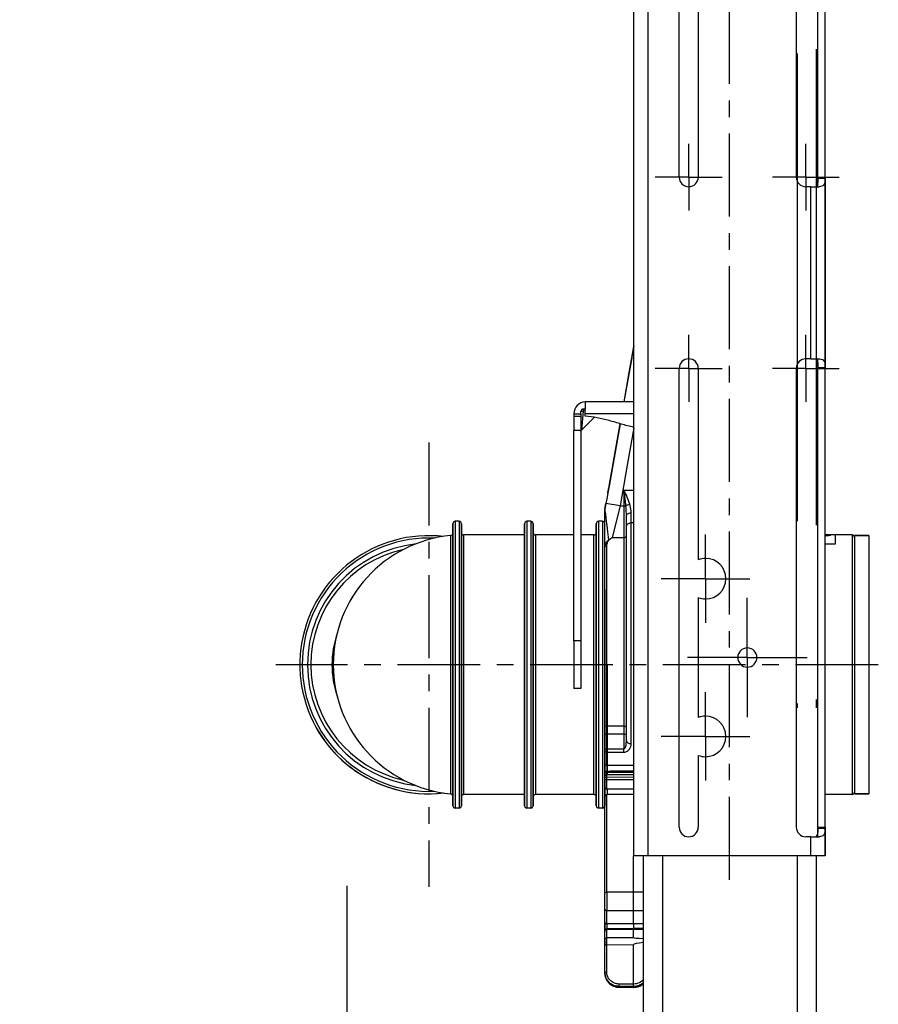
# Model space of a CAD drawing. Units: millimetres. Extents: x -51 to 1755, y -596 to 946.
# Drawn here: x 882 to 1061, y -237 to -31 of the extents above; entities that cross this region are included whole.
import ezdxf

# ---------------------------------------------------------------- set-up
doc = ezdxf.new("R2010")
doc.units = ezdxf.units.MM
doc.header["$LTSCALE"] = 46.255
doc.header["$PDMODE"] = 3
doc.header["$PDSIZE"] = 2.5
doc.linetypes.add('CENTER', pattern=[0.6, 0.375, -0.075, 0.075, -0.075])
doc.layers.get('0').update_dxf_attribs({"linetype": 'CONTINUOUS'})
doc.layers.get('Defpoints').update_dxf_attribs({"linetype": 'CONTINUOUS'})
for name, color, linetype in [('PR000_002_02_links_2_BL41', 7, 'CONTINUOUS'), ('PR970_076_00_links_2_BL38', 7, 'CONTINUOUS'), ('PR970_099_01_links_2_BL40', 7, 'CONTINUOUS'), ('PR980_014_00_links_2_BL35', 7, 'CONTINUOUS'), ('PR980_098_00_links_2_BL39', 7, 'CONTINUOUS'), ('PR980_218_00_links_2_BL37', 7, 'CONTINUOUS')]:
    doc.layers.add(name, color=color, linetype=linetype)
doc.styles.add('TECE Standard', font='ARIAL.TTF')
doc.dimstyles.new('TECE Standard', dxfattribs={"dimscale": 100, "dimtxt": 0.18, "dimasz": 0.2, "dimexe": 0.18, "dimexo": 0.0625, "dimgap": 0.09, "dimtad": 0, "dimdec": 0, "dimdsep": 46, "dimtxsty": 'TECE Standard', "dimcen": 0.09, "dimclre": 256, "dimclrt": 256, "dimadec": 0, "dimazin": 0, "dimtfac": 1, "dimtdec": 0, "dimtofl": 0, "dimtmove": 0, "dimatfit": 3, "dimfxl": 1, "dimtolj": 1, "dimtzin": 0, "dimlwd": -1, "dimarcsym": 0})

# ---------------------------------------------------------------- blocks, each defined once
blk = doc.blocks.new('*D118')
at = {"lineweight": -2}
for p, q in [((950.12, -212.6), (950.12, -384.35)), ((1050.12, -350.79), (1050.12, -384.35))]:
    blk.add_line(p, q, dxfattribs=at)
at = {"color": 0}
for p, q in [((950.12, -366.35), (930.12, -366.35)), ((1030.12, -366.35), (970.12, -366.35))]:
    blk.add_line(p, q, dxfattribs=at)
for points in [[(970.12, -363.02), (970.12, -369.68), (950.12, -366.35)], [(1030.12, -363.02), (1030.12, -369.68), (1050.12, -366.35)]]:
    blk.add_solid(points, dxfattribs=at)
at = {"layer": 'Defpoints', "color": 0}
for p in [(950.12, -206.35), (1050.12, -344.54), (950.12, -366.35)]:
    blk.add_point(p, dxfattribs=at)
at = {"insert": (902.11, -366.35), "char_height": 18, "attachment_point": 5, "style": 'TECE Standard'}
blk.add_mtext('\\A1;100', dxfattribs=at)
blk = doc.blocks.new('PR980_014_00_LINKS_2_BL35', base_point=(807.77, -166.35))
at = {"layer": 'PR980_014_00_links_2_BL35', "color": 7, "linetype": 'Continuous'}
for p, q in [((809.27, -139.35), (806.27, -139.35)), ((806.27, -139.35), (809.27, -139.35)), ((806.27, -139.35), (806.27, -139.5)), ((806.27, -139.5), (806.27, -139.7)), ((806.27, -139.7), (806.27, -139.94)), ((806.27, -139.94), (806.27, -140.67)), ((809.27, -139.35), (809.27, -148.6)), ((806.27, -140.67), (806.27, -140.7)), ((806.27, -140.7), (806.27, -140.79)), ((806.27, -140.79), (806.27, -148.6)), ((806.27, -148.6), (806.27, -166.35)), ((809.27, -148.6), (809.27, -184.1)), ((806.27, -166.35), (806.27, -184.1)), ((806.27, -184.1), (806.27, -191.91)), ((809.27, -184.1), (809.27, -193.35)), ((806.27, -191.91), (806.27, -192)), ((806.27, -192), (806.27, -192.03)), ((806.27, -192.03), (806.27, -192.76)), ((806.27, -192.76), (806.27, -193.2)), ((806.27, -193.2), (806.27, -193.35)), ((809.27, -193.35), (806.27, -193.35)), ((806.27, -193.35), (809.27, -193.35))]:
    blk.add_line(p, q, dxfattribs=at)
blk = doc.blocks.new('PR980_218_00_LINKS_2_BL37', base_point=(758.13, -166.8))
at = {"layer": 'PR980_218_00_links_2_BL37', "color": 7, "linetype": 'Continuous'}
for p, q in [((760.12, -99.73), (759.74, -101.85)), ((759.69, -102.13), (759.15, -105.24)), ((759.74, -101.85), (759.69, -102.13)), ((759.15, -105.24), (758.07, -111.35)), ((757.26, -115.93), (754.97, -128.96)), ((754.97, -128.96), (754.97, -128.96)), ((754.97, -128.96), (754.97, -128.96)), ((754.46, -131.62), (754.29, -132.6)), ((754.67, -130.45), (754.46, -131.62)), ((754.67, -130.45), (754.67, -130.41)), ((754.08, -133.76), (754.29, -132.6)), ((754.29, -132.6), (754.08, -133.76)), ((754.08, -133.76), (754.08, -133.76)), ((754.07, -133.94), (754.07, -133.96)), ((754.07, -133.94), (754.07, -133.94)), ((754.07, -134.2), (754.07, -133.94)), ((754.07, -135.74), (754.07, -134.2)), ((754.07, -136.15), (754.07, -135.74)), ((758.57, -137.5), (758.57, -135.19)), ((754.07, -136.87), (754.07, -136.15)), ((754.07, -137.15), (754.07, -136.87)), ((754.07, -137.46), (754.07, -137.15)), ((754.07, -137.8), (754.07, -137.46)), ((754.07, -138.16), (754.07, -137.8)), ((758.57, -139.35), (758.57, -137.5)), ((754.07, -138.95), (754.07, -138.16)), ((754.07, -139.37), (754.07, -138.95)), ((754.07, -141.49), (754.07, -139.37)), ((758.57, -179.47), (758.57, -139.35)), ((754.07, -141.82), (754.07, -141.49)), ((754.07, -150.64), (754.07, -141.82)), ((758.57, -180.88), (758.57, -179.47)), ((758.57, -182.23), (758.57, -180.88)), ((754.07, -189.02), (754.07, -188.88)), ((754.07, -189.77), (754.07, -189.02)), ((760.12, -189.37), (754.46, -189.42)), ((754.07, -189.82), (754.07, -189.77)), ((754.07, -189.92), (754.07, -189.82)), ((754.07, -190.35), (754.07, -189.92)), ((754.07, -190.35), (754.07, -189.92)), ((754.07, -190.35), (754.07, -191.95)), ((754.07, -191.95), (754.07, -190.35)), ((754.47, -192.35), (760.12, -192.35)), ((754.07, -214.2), (754.07, -195.85)), ((760.07, -213.88), (760.07, -206.35)), ((754.07, -214.64), (754.07, -214.2)), ((760.07, -217.76), (760.07, -213.88)), ((754.07, -215.2), (754.07, -214.64)), ((754.07, -216.93), (754.07, -215.2)), ((754.07, -217), (754.07, -216.93)), ((754.07, -217.47), (754.07, -217)), ((754.07, -219.75), (754.07, -217.47)), ((760.07, -220.57), (760.07, -217.76)), ((754.07, -220.25), (754.07, -219.75)), ((754.07, -220.25), (754.07, -221.33)), ((754.07, -221.69), (754.07, -220.25)), ((754.07, -221.33), (754.07, -221.69)), ((754.07, -221.92), (754.07, -221.69)), ((754.07, -221.99), (754.07, -221.92)), ((754.07, -221.99), (754.07, -222.1)), ((754.07, -222.05), (754.07, -221.99)), ((754.07, -222.05), (754.07, -221.99)), ((754.07, -222.69), (754.07, -222.05)), ((760.07, -221.54), (754.46, -221.59)), ((762.17, -221.55), (760.07, -221.54)), ((760.07, -221.66), (760.07, -221.54)), ((760.07, -223.42), (760.07, -221.66)), ((754.07, -223.8), (754.07, -222.69)), ((754.07, -223.8), (754.07, -224.75)), ((754.07, -225.06), (754.07, -223.8)), ((754.07, -225.06), (754.07, -224.75)), ((754.07, -224.75), (754.07, -225.19)), ((754.07, -226.05), (754.07, -225.06)), ((754.07, -227.06), (754.07, -226.05)), ((760.07, -233.17), (760.07, -224.92)), ((754.07, -230.76), (754.07, -227.06)), ((754.07, -230.93), (754.07, -230.76)), ((754.07, -230.93), (754.07, -230.76)), ((754.07, -230.93), (754.07, -230.93)), ((757.04, -233.84), (757.04, -233.84)), ((757.04, -233.84), (760.07, -233.87)), ((760.07, -233.85), (760.07, -233.66)), ((760.07, -233.85), (760.07, -233.87)), ((760.07, -233.87), (760.09, -233.87)), ((760.09, -233.87), (760.09, -233.87))]:
    blk.add_line(p, q, dxfattribs=at)
at = {"layer": 'PR980_218_00_links_2_BL37', "color": 9, "linetype": 'Continuous'}
for p, q in [((759.78, -101.7), (760.12, -99.77)), ((759.15, -105.24), (759.7, -102.14)), ((759.7, -102.14), (759.78, -101.7)), ((758.08, -111.35), (759.15, -105.24)), ((754.98, -128.96), (757.27, -115.93)), ((760.12, -116.81), (759.29, -121.49)), ((759.29, -121.49), (758.74, -124.6)), ((758.74, -124.6), (757.24, -133.12)), ((754.97, -128.96), (754.98, -128.96)), ((758.07, -129.8), (760.12, -129.8)), ((758.07, -129.8), (758.07, -133.12)), ((757.24, -133.12), (754.29, -132.6)), ((757.24, -133.12), (755.63, -139.76)), ((757.24, -133.12), (758.07, -133.12)), ((758.07, -133.12), (758.07, -139.76)), ((758.07, -133.12), (758.48, -133.12)), ((754.3, -135.77), (754.3, -135.75)), ((759.57, -136.64), (759.57, -134.59)), ((754.55, -137.95), (754.55, -137.89)), ((759.57, -182.86), (759.57, -136.64)), ((760.12, -136.64), (759.57, -136.64)), ((755.63, -139.76), (758.07, -139.76)), ((758.07, -139.76), (758.07, -179.19)), ((754.47, -179.19), (754.47, -141.51)), ((754.47, -180.88), (754.47, -179.19)), ((758.07, -179.19), (754.47, -179.19)), ((758.07, -179.19), (758.07, -180.88)), ((754.07, -180.88), (754.47, -180.88)), ((754.47, -183.94), (754.47, -180.88)), ((758.07, -180.88), (754.47, -180.88)), ((758.07, -180.88), (758.57, -180.88)), ((758.07, -180.88), (758.07, -183.94)), ((754.07, -183.94), (754.47, -183.94)), ((754.47, -184.63), (754.47, -183.94)), ((754.47, -183.94), (758.07, -183.94)), ((754.47, -187.39), (754.47, -184.63)), ((754.47, -184.63), (758.07, -184.63)), ((754.47, -187.39), (760.12, -187.36)), ((754.46, -188.85), (754.46, -188.59)), ((754.46, -188.85), (760.12, -188.8)), ((754.47, -189.92), (754.46, -189.42)), ((754.07, -189.92), (754.27, -189.92)), ((754.07, -190.35), (754.47, -190.35)), ((754.27, -189.92), (754.47, -189.92)), ((760.12, -189.87), (754.47, -189.92)), ((754.47, -190.35), (754.47, -189.92)), ((754.47, -190.35), (760.12, -190.35)), ((754.47, -192.35), (754.47, -190.35)), ((754.46, -213.88), (754.46, -193.52)), ((754.46, -213.88), (760.07, -213.88)), ((760.07, -213.88), (762.17, -213.88)), ((754.46, -217.77), (760.07, -217.76)), ((754.46, -220.55), (754.46, -217.77)), ((760.07, -217.76), (762.17, -217.77)), ((760.07, -220.57), (754.46, -220.55)), ((754.8, -221.58), (754.46, -221.58)), ((754.46, -221.7), (754.46, -221.59)), ((754.46, -221.7), (760.07, -221.66)), ((754.46, -223.45), (754.46, -221.7)), ((762.17, -220.56), (760.07, -220.57)), ((760.07, -221.66), (762.17, -221.68)), ((754.46, -223.45), (760.07, -223.42)), ((754.46, -224.95), (754.46, -223.45)), ((754.46, -224.95), (760.07, -224.92)), ((754.46, -230.65), (754.46, -224.95)), ((760.07, -233.17), (757.04, -233.15)), ((760.07, -233.66), (757.04, -233.64)), ((757.04, -233.82), (757.04, -233.64)), ((757.04, -233.82), (760.07, -233.85)), ((757.04, -233.82), (757.04, -233.84)), ((760.09, -233.17), (760.07, -233.17)), ((760.09, -233.66), (760.07, -233.66)), ((760.07, -233.85), (760.09, -233.85)), ((760.09, -233.85), (760.09, -233.66)), ((760.09, -233.85), (760.09, -233.87))]:
    blk.add_line(p, q, dxfattribs=at)
at = {"layer": 'PR980_218_00_links_2_BL37', "color": 7, "linetype": 'Continuous'}
for points in [[(754.97, -128.96), (754.9, -129.34), (754.74, -130.06), (754.67, -130.41)], [(754.07, -230.93), (754.17, -231.69), (754.5, -232.44), (755.04, -233.07), (755.73, -233.53), (756.52, -233.79), (757.04, -233.84)], [(760.09, -233.87), (760.59, -233.82), (761.39, -233.57), (762.09, -233.11), (762.17, -233.02)]]:
    blk.add_lwpolyline(points, dxfattribs=at)
for centre, radius, start, end in [((755.07, -133.94), 1, 170.0019, 180.0026), ((755.07, -133.94), 1, 171.9292, 173.3304), ((755.07, -133.94), 1, 173.3304, 176.6641), ((755.07, -133.94), 1, 176.6641, 179.9976), ((755.07, -133.94), 1, 169.9962, 171.9292), ((754.47, -189.82), 0.4, 120.3333, 134.181), ((754.47, -189.82), 0.4, 120.3333, 134.181), ((754.47, -189.82), 0.4, 90.5, 120.3333), ((754.47, -189.82), 0.4, 90.5, 120.3333), ((754.47, -189.82), 0.4, 150.1667, 180), ((754.47, -189.82), 0.4, 150.1667, 180), ((754.47, -189.82), 0.4, 134.181, 150.1667), ((754.47, -189.82), 0.4, 134.181, 150.1667), ((754.47, -191.95), 0.4, 180, 202.4985), ((754.47, -191.95), 0.4, 202.4985, 215.8736), ((754.47, -191.95), 0.4, 215.8736, 224.999), ((754.47, -191.95), 0.4, 224.999, 239.664), ((754.47, -191.95), 0.4, 239.664, 247.4995), ((754.47, -191.95), 0.4, 247.4995, 270), ((754.47, -221.99), 0.4, 157.6299, 180.0037), ((754.47, -221.99), 0.4, 90.5001, 157.6299)]:
    blk.add_arc(centre, radius, start, end, dxfattribs=at)
at = {"layer": 'PR980_218_00_links_2_BL37', "color": 9, "linetype": 'Continuous'}
for centre, radius, start, end in [((937.68, -115.13), 184.54, 185.9936, 186.4128), ((989.01, -109.34), 236.2, 186.4251, 186.7137), ((1077.98, -98.84), 325.78, 186.7178, 186.883), ((1486.15, -49.02), 736.98, 186.93055, 187.11289), ((762.43, -151.04), 13.17, 121.0942, 125.1979), ((765.85, -153.7), 17.28, 126.2557, 129.1877), ((1064.98, -188.89), 310.52, 179.7226, 179.9439), ((1632.6, -215.83), 878.14, 179.87331, 180.12669), ((972.33, -221.07), 217.86, 179.8645, 180.1355), ((756.83, -230.76), 2.76, 180.0113, 183.405), ((756.87, -230.93), 2.8, 180.0588, 195.5745), ((756.87, -230.92), 2.8, 195.6042, 201.3064), ((756.91, -230.91), 2.85, 201.3201, 211.3252), ((756.96, -230.88), 2.9, 211.3514, 220.6315), ((756.98, -230.86), 2.94, 220.6242, 226.5801), ((757.02, -230.81), 3, 226.6156, 237.1215), ((757.04, -230.79), 3.03, 237.1101, 241.4349), ((757.06, -230.74), 3.08, 241.4627, 252.4885), ((757.06, -230.74), 3.08, 252.4873, 256.0733), ((757.07, -230.69), 3.13, 256.0961, 269.3693), ((760.06, -230.72), 3.13, 270.6298, 283.7226), ((760.07, -230.77), 3.08, 283.743, 287.5961), ((760.07, -230.78), 3.08, 287.5951, 298.3722), ((760.09, -230.82), 3.03, 298.3984, 303.0259), ((760.11, -230.84), 3, 303.0148, 313.4161)]:
    blk.add_arc(centre, radius, start, end, dxfattribs=at)
at = {"layer": 'PR980_218_00_links_2_BL37', "color": 7, "linetype": 'Continuous'}
for major_axis, ratio, start_param, end_param in [((143.24, -1.34), 0.008472, -3.141513, -2.970069), ((143.24, 0.15), 0.016781, 2.970131, 3.141575)]:
    blk.add_ellipse((903.31, -224.76), major_axis=major_axis, ratio=ratio, start_param=start_param, end_param=end_param, dxfattribs=at)
for points, knots in [([(754.67, -130.41), (754.72, -130.18), (754.83, -129.7), (754.93, -129.22), (754.98, -128.96)], [0, 0, 0, 0, 0.471625, 1, 1, 1, 1]), ([(760.07, -220.57), (760.07, -220.63), (760.07, -220.96), (760.07, -221.28), (760.07, -221.54)], [0, 0, 0, 0, 0.206691, 1, 1, 1, 1]), ([(760.07, -233.66), (760.07, -233.64), (760.06, -233.47), (760.07, -233.31), (760.07, -233.17)], [0, 0, 0, 0, 0.144339, 1, 1, 1, 1])]:
    blk.add_open_spline(points, degree=3, knots=knots, dxfattribs=at)
at = {"layer": 'PR980_218_00_links_2_BL37', "color": 9, "linetype": 'Continuous'}
for points, knots in [([(759.29, -132.75), (759.13, -132.25), (758.74, -131.26), (758.29, -130.29), (758.07, -129.8)], [0, 0, 0, 0, 0.491952, 1, 1, 1, 1]), ([(758.48, -133.12), (758.45, -132.84), (758.33, -131.74), (758.18, -130.63), (758.07, -129.8)], [0, 0, 0, 0, 0.249078, 1, 1, 1, 1]), ([(754.08, -133.77), (754.08, -133.77), (754.08, -133.77), (754.08, -133.76), (754.08, -133.76)], [0, 0, 0, 0, 0.877791, 1, 1, 1, 1]), ([(754.15, -134.4), (754.14, -134.27), (754.11, -134.06), (754.1, -133.85), (754.08, -133.77)], [0, 0, 0, 0, 0.626675, 1, 1, 1, 1]), ([(758.48, -133.12), (758.58, -133.03), (758.85, -132.89), (759.13, -132.79), (759.29, -132.75)], [0, 0, 0, 0, 0.453861, 1, 1, 1, 1]), ([(758.57, -135.19), (758.57, -135.02), (758.56, -134.33), (758.53, -133.64), (758.48, -133.12)], [0, 0, 0, 0, 0.242577, 1, 1, 1, 1]), ([(759.57, -134.59), (759.57, -134.44), (759.54, -133.82), (759.43, -133.2), (759.29, -132.75)], [0, 0, 0, 0, 0.235393, 1, 1, 1, 1]), ([(758.57, -135.19), (758.57, -135.11), (758.63, -134.93), (758.87, -134.74), (759.19, -134.62), (759.44, -134.59), (759.57, -134.59)], [0, 0, 0, 0, 0.190476, 0.42014, 0.695873, 1, 1, 1, 1]), ([(758.57, -137.5), (758.57, -137.39), (758.62, -137.16), (758.93, -136.77), (759.32, -136.64), (759.57, -136.64)], [0, 0, 0, 0, 0.233655, 0.478471, 1, 1, 1, 1]), ([(758.07, -139.76), (758.19, -139.76), (758.38, -139.7), (758.54, -139.51), (758.57, -139.4), (758.57, -139.35)], [0, 0, 0, 0, 0.526569, 0.769999, 1, 1, 1, 1]), ([(754.07, -141.82), (754.07, -141.78), (754.09, -141.69), (754.22, -141.55), (754.37, -141.51), (754.47, -141.51)], [0, 0, 0, 0, 0.220462, 0.460642, 1, 1, 1, 1]), ([(754.1, -141.48), (754.14, -141.25), (754.28, -140.91), (754.55, -140.51), (754.73, -140.34), (754.84, -140.28)], [0, 0, 0, 0, 0.491994, 0.740243, 1, 1, 1, 1]), ([(754.47, -141.51), (754.47, -141.29), (754.54, -140.97), (754.69, -140.62), (754.81, -140.43), (754.89, -140.34), (754.93, -140.3)], [0, 0, 0, 0, 0.489671, 0.7378, 0.865026, 1, 1, 1, 1]), ([(754.07, -178.96), (754.07, -179.03), (754.16, -179.13), (754.32, -179.18), (754.42, -179.19), (754.47, -179.19)], [0, 0, 0, 0, 0.403228, 0.68594, 1, 1, 1, 1]), ([(758.07, -179.19), (758.13, -179.19), (758.25, -179.2), (758.41, -179.26), (758.53, -179.35), (758.57, -179.43), (758.57, -179.47)], [0, 0, 0, 0, 0.309583, 0.588266, 0.816208, 1, 1, 1, 1]), ([(758.07, -183.94), (758.14, -183.94), (758.28, -183.82), (758.41, -183.54), (758.5, -183.16), (758.56, -182.7), (758.57, -182.38), (758.57, -182.23)], [0, 0, 0, 0, 0.124508, 0.249798, 0.499349, 0.749344, 1, 1, 1, 1]), ([(758.07, -184.63), (758.31, -184.63), (758.78, -184.5), (759.27, -184.02), (759.52, -183.45), (759.57, -183.06), (759.57, -182.86)], [0, 0, 0, 0, 0.28501, 0.536711, 0.769984, 1, 1, 1, 1]), ([(758.57, -182.23), (758.57, -182.31), (758.63, -182.5), (758.87, -182.7), (759.19, -182.83), (759.44, -182.86), (759.57, -182.86)], [0, 0, 0, 0, 0.196327, 0.427594, 0.700747, 1, 1, 1, 1]), ([(754.07, -184.35), (754.07, -184.39), (754.09, -184.47), (754.18, -184.56), (754.32, -184.61), (754.42, -184.63), (754.47, -184.63)], [0, 0, 0, 0, 0.206191, 0.440361, 0.709173, 1, 1, 1, 1]), ([(758.07, -184.63), (758.07, -184.58), (758.07, -184.35), (758.07, -184.12), (758.07, -183.94)], [0, 0, 0, 0, 0.216859, 1, 1, 1, 1]), ([(754.07, -187.08), (754.07, -187.16), (754.18, -187.34), (754.37, -187.39), (754.47, -187.39)], [0, 0, 0, 0, 0.45579, 1, 1, 1, 1]), ([(754.07, -188.76), (754.07, -188.7), (754.18, -188.63), (754.31, -188.6), (754.41, -188.59), (754.46, -188.59)], [0, 0, 0, 0, 0.367339, 0.663312, 1, 1, 1, 1]), ([(754.07, -189.02), (754.07, -189), (754.08, -188.96), (754.16, -188.9), (754.22, -188.88), (754.26, -188.87)], [0, 0, 0, 0, 0.175057, 0.522431, 1, 1, 1, 1]), ([(754.26, -188.87), (754.28, -188.87), (754.35, -188.85), (754.41, -188.85), (754.46, -188.85)], [0, 0, 0, 0, 0.238562, 1, 1, 1, 1]), ([(754.46, -189.42), (754.46, -189.42), (754.46, -189.42), (754.46, -189.41), (754.46, -189.4), (754.46, -189.37), (754.46, -189.33), (754.46, -189.26), (754.46, -189.18), (754.46, -189.04), (754.46, -188.93), (754.46, -188.85)], [0, 0, 0, 0, 0.004361, 0.017403, 0.039041, 0.069186, 0.15441, 0.27121, 0.417341, 0.589956, 1, 1, 1, 1]), ([(754.07, -214.2), (754.07, -214.12), (754.17, -213.94), (754.36, -213.88), (754.46, -213.88)], [0, 0, 0, 0, 0.460679, 1, 1, 1, 1]), ([(754.07, -217.47), (754.07, -217.51), (754.09, -217.59), (754.22, -217.73), (754.36, -217.77), (754.46, -217.77)], [0, 0, 0, 0, 0.218548, 0.457958, 1, 1, 1, 1]), ([(754.07, -220.25), (754.07, -220.29), (754.09, -220.37), (754.22, -220.51), (754.36, -220.55), (754.46, -220.55)], [0, 0, 0, 0, 0.218548, 0.457958, 1, 1, 1, 1]), ([(754.07, -221.69), (754.07, -221.67), (754.11, -221.64), (754.24, -221.59), (754.37, -221.58), (754.46, -221.58)], [0, 0, 0, 0, 0.120795, 0.338221, 1, 1, 1, 1]), ([(754.07, -222.05), (754.07, -221.99), (754.1, -221.89), (754.16, -221.82), (754.18, -221.81)], [0, 0, 0, 0, 0.739097, 1, 1, 1, 1]), ([(754.07, -223.8), (754.07, -223.71), (754.16, -223.52), (754.36, -223.45), (754.46, -223.45)], [0, 0, 0, 0, 0.476412, 1, 1, 1, 1]), ([(754.07, -225.06), (754.07, -225.04), (754.11, -225.01), (754.24, -224.96), (754.37, -224.95), (754.46, -224.95)], [0, 0, 0, 0, 0.120795, 0.338221, 1, 1, 1, 1]), ([(754.07, -230.76), (754.07, -230.74), (754.15, -230.69), (754.22, -230.68), (754.26, -230.67)], [0, 0, 0, 0, 0.336132, 1, 1, 1, 1]), ([(754.26, -230.67), (754.28, -230.67), (754.35, -230.66), (754.41, -230.66), (754.46, -230.65)], [0, 0, 0, 0, 0.236714, 1, 1, 1, 1]), ([(757.04, -233.15), (756.7, -233.15), (756.03, -233.02), (755.18, -232.46), (754.6, -231.64), (754.46, -230.98), (754.46, -230.65)], [0, 0, 0, 0, 0.254611, 0.506395, 0.754438, 1, 1, 1, 1]), ([(757.04, -233.64), (756.67, -233.64), (755.92, -233.5), (754.95, -232.91), (754.28, -232.01), (754.09, -231.29), (754.07, -230.93)], [0, 0, 0, 0, 0.254435, 0.506215, 0.754391, 1, 1, 1, 1]), ([(762.18, -232.13), (761.95, -232.45), (761.3, -232.98), (760.5, -233.16), (760.09, -233.17)], [0, 0, 0, 0, 0.496274, 1, 1, 1, 1]), ([(757.04, -233.64), (757.04, -233.62), (757.04, -233.45), (757.04, -233.29), (757.04, -233.15)], [0, 0, 0, 0, 0.144339, 1, 1, 1, 1]), ([(762.17, -232.84), (761.9, -233.1), (761.24, -233.51), (760.47, -233.66), (760.09, -233.66)], [0, 0, 0, 0, 0.497289, 1, 1, 1, 1]), ([(760.09, -233.66), (760.09, -233.64), (760.09, -233.47), (760.09, -233.31), (760.09, -233.17)], [0, 0, 0, 0, 0.144339, 1, 1, 1, 1])]:
    blk.add_open_spline(points, degree=3, knots=knots, dxfattribs=at)
for points in [[(754.07, -141.82), (754.07, -141.7), (754.08, -141.59), (754.1, -141.48)], [(754.84, -140.28), (754.87, -140.28), (754.9, -140.29), (754.93, -140.3)], [(754.46, -188.59), (756.35, -188.58), (758.23, -188.57), (760.12, -188.56)], [(754.18, -221.81), (754.22, -221.78), (754.26, -221.75), (754.31, -221.73)], [(754.31, -221.73), (754.36, -221.71), (754.41, -221.71), (754.46, -221.7)]]:
    blk.add_open_spline(points, degree=3, dxfattribs=at)
blk = doc.blocks.new('PR970_076_00_LINKS_2_BL38', base_point=(753.84, -141.35))
at = {"layer": 'PR970_076_00_links_2_BL38', "color": 9, "linetype": 'Continuous'}
for p, q in [((749.5, -113.28), (749.21, -117.23)), ((749.87, -113.25), (749.5, -113.28)), ((750, -113.24), (749.87, -113.25)), ((747.57, -113.85), (749.07, -113.85)), ((760.12, -113.85), (749.97, -113.85))]:
    blk.add_line(p, q, dxfattribs=at)
at = {"layer": 'PR970_076_00_links_2_BL38', "color": 7, "linetype": 'Continuous'}
for p, q in [((749.97, -112.85), (749.57, -112.85)), ((749.97, -113.85), (749.97, -112.85)), ((753.39, -111.35), (750.07, -111.35)), ((760.12, -111.35), (753.39, -111.35)), ((747.57, -113.85), (747.57, -114.35)), ((747.57, -114.35), (747.57, -117.35)), ((747.57, -114.35), (749.07, -114.35)), ((749.07, -113.85), (749.07, -113.35)), ((749.07, -113.85), (749.07, -114.35)), ((749.07, -114.35), (749.07, -117.35)), ((751.87, -114.57), (749.22, -117.22)), ((749.97, -114.35), (749.97, -113.85)), ((747.57, -161.35), (747.57, -117.35)), ((749.07, -117.35), (747.57, -117.35)), ((749.07, -117.35), (749.07, -161.35)), ((749.11, -117.38), (749.21, -117.23)), ((747.57, -161.35), (747.57, -171.35)), ((749.07, -161.35), (747.57, -161.35)), ((749.07, -161.35), (749.07, -171.35)), ((749.07, -171.35), (747.57, -171.35))]:
    blk.add_line(p, q, dxfattribs=at)
blk.add_lwpolyline([(749.07, -117.58), (749.11, -117.38), (749.11, -117.38)], dxfattribs=at)
for centre, radius, start, end in [((750.07, -113.85), 2.5, 92.3127, 180), ((749.57, -113.35), 0.5, 90, 180), ((750.07, -113.85), 2.5, 90, 92.3127)]:
    blk.add_arc(centre, radius, start, end, dxfattribs=at)
at = {"layer": 'PR970_076_00_links_2_BL38', "color": 9, "linetype": 'Continuous'}
for points, knots in [([(749.07, -113.35), (749.07, -113.34), (749.12, -113.32), (749.2, -113.3), (749.34, -113.29), (749.44, -113.28), (749.5, -113.28)], [0, 0, 0, 0, 0.08973, 0.301164, 0.617276, 1, 1, 1, 1]), ([(749.57, -112.85), (749.56, -112.85), (749.55, -112.86), (749.53, -112.9), (749.52, -112.99), (749.5, -113.12), (749.5, -113.22), (749.5, -113.28)], [0, 0, 0, 0, 0.030495, 0.091346, 0.30263, 0.618047, 1, 1, 1, 1]), ([(749.97, -112.85), (749.95, -112.85), (749.92, -112.89), (749.9, -112.97), (749.88, -113.1), (749.87, -113.2), (749.87, -113.25)], [0, 0, 0, 0, 0.103005, 0.313027, 0.623266, 1, 1, 1, 1])]:
    blk.add_open_spline(points, degree=3, knots=knots, dxfattribs=at)
at = {"layer": 'PR970_076_00_links_2_BL38', "color": 7, "linetype": 'Continuous'}
for points, knots in [([(749.97, -111.35), (749.96, -111.36), (749.97, -111.39), (749.97, -111.42), (749.97, -111.44)], [0, 0, 0, 0, 0.315482, 1, 1, 1, 1]), ([(749.97, -111.44), (749.97, -111.62), (749.96, -112.08), (749.97, -112.55), (749.97, -112.85)], [0, 0, 0, 0, 0.371175, 1, 1, 1, 1]), ([(760.11, -116.68), (759.23, -116.48), (757.52, -116.02), (755, -115.27), (752.5, -114.64), (750.81, -114.4), (749.97, -114.35)], [0, 0, 0, 0, 0.260087, 0.510853, 0.755707, 1, 1, 1, 1])]:
    blk.add_open_spline(points, degree=3, knots=knots, dxfattribs=at)
blk = doc.blocks.new('PR980_098_00_LINKS_2_BL39', base_point=(748.27, -166.34))
at = {"layer": 'PR980_098_00_links_2_BL39', "color": 7, "linetype": 'CENTER'}
for p, q in [((717.27, -119.86), (717.27, -212.83)), ((811.27, -166.35), (685.27, -166.35))]:
    blk.add_line(p, q, dxfattribs=at)
at = {"layer": 'PR980_098_00_links_2_BL39', "color": 7, "linetype": 'Continuous'}
for p, q in [((722.27, -136.85), (722.27, -137.44)), ((722.27, -137.15), (722.27, -136.85)), ((722.27, -138.66), (722.27, -137.15)), ((722.27, -137.44), (722.27, -138.83)), ((723.57, -136.35), (722.77, -136.35)), ((724.07, -136.85), (724.07, -137.32)), ((724.07, -137.11), (724.07, -136.85)), ((724.07, -138.59), (724.07, -137.11)), ((724.07, -137.32), (724.07, -138.67)), ((737.27, -136.85), (737.27, -137.3)), ((737.27, -136.95), (737.27, -136.85)), ((737.27, -137.3), (737.27, -136.95)), ((737.27, -137.3), (737.27, -139.2)), ((737.27, -166.35), (737.27, -137.3)), ((738.57, -136.35), (737.77, -136.35)), ((739.07, -136.85), (739.07, -137.3)), ((739.07, -136.95), (739.07, -136.85)), ((739.07, -137.3), (739.07, -136.95)), ((739.07, -137.3), (739.07, -138.63)), ((739.07, -166.35), (739.07, -137.3)), ((752.27, -136.95), (752.27, -136.85)), ((752.27, -136.85), (752.27, -137.3)), ((752.27, -137.3), (752.27, -136.95)), ((752.27, -166.35), (752.27, -137.3)), ((752.27, -137.3), (752.27, -138.63)), ((753.57, -136.35), (752.77, -136.35)), ((721.81, -139.32), (721.81, -139.32)), ((722.27, -138.83), (722.27, -138.66)), ((722.27, -138.83), (722.27, -138.87)), ((722.27, -145.89), (722.27, -138.83)), ((722.27, -138.87), (722.27, -145.89)), ((724.07, -138.7), (724.07, -138.59)), ((724.07, -138.67), (724.07, -138.7)), ((724.07, -138.7), (724.07, -146.66)), ((724.07, -146.66), (724.07, -138.7)), ((737.27, -139.2), (724.57, -139.2)), ((737.27, -139.2), (737.27, -166.35)), ((739.07, -138.63), (739.07, -138.7)), ((739.07, -138.7), (739.07, -166.35)), ((747.57, -139.2), (739.57, -139.2)), ((751.77, -139.2), (749.07, -139.2)), ((752.27, -138.63), (752.27, -138.7)), ((752.27, -138.7), (752.27, -166.35)), ((800.58, -139.2), (800.12, -139.2)), ((800.12, -139.42), (800.3, -139.42)), ((800.44, -139.25), (800.44, -139.3)), ((801.27, -139.2), (800.58, -139.2)), ((805.77, -139.2), (801.27, -139.2)), ((801.27, -139.3), (801.27, -139.25)), ((802.27, -139.2), (802.27, -141.11)), ((802.27, -141.11), (800.12, -141.11)), ((722.27, -145.89), (722.27, -146.35)), ((722.27, -186.8), (722.27, -145.89)), ((722.27, -146.35), (722.27, -186.8)), ((724.07, -146.66), (724.07, -147.19)), ((724.07, -149.75), (724.07, -146.66)), ((724.07, -147.19), (724.07, -149.75)), ((724.07, -149.75), (724.07, -182.95)), ((724.07, -182.95), (724.07, -149.75)), ((754.07, -166.35), (754.07, -150.64)), ((754.07, -150.64), (754.07, -166.35)), ((737.27, -193.5), (737.27, -166.35)), ((737.27, -166.35), (737.27, -193.5)), ((739.07, -166.35), (739.07, -194)), ((739.07, -194), (739.07, -166.35)), ((752.27, -166.35), (752.27, -194)), ((752.27, -194), (752.27, -166.35)), ((754.07, -166.35), (754.07, -178.96)), ((754.07, -178.96), (754.07, -166.35)), ((754.07, -178.96), (754.07, -180.88)), ((754.07, -180.88), (754.07, -178.96)), ((754.07, -180.88), (754.07, -181.11)), ((754.07, -181.1), (754.07, -180.88)), ((754.07, -183.94), (754.07, -181.1)), ((754.07, -181.11), (754.07, -183.94)), ((724.07, -182.95), (724.07, -186.03)), ((724.07, -186.03), (724.07, -182.95)), ((754.07, -183.94), (754.07, -184.35)), ((754.07, -184.35), (754.07, -183.94)), ((754.07, -184.35), (754.07, -185.17)), ((754.07, -185.17), (754.07, -184.35)), ((754.07, -185.17), (754.07, -185.32)), ((754.07, -185.31), (754.07, -185.17)), ((754.07, -186.58), (754.07, -185.31)), ((754.07, -185.32), (754.07, -186.58)), ((722.27, -186.8), (722.27, -193.83)), ((722.27, -193.86), (722.27, -186.8)), ((724.07, -186.03), (724.07, -194)), ((724.07, -194), (724.07, -186.03)), ((754.07, -186.58), (754.07, -187.06)), ((754.07, -187.06), (754.07, -186.58)), ((754.07, -187.06), (754.07, -188.2)), ((754.07, -188.2), (754.07, -187.06)), ((754.07, -188.2), (754.07, -188.76)), ((754.07, -188.76), (754.07, -188.2)), ((754.07, -188.76), (754.07, -188.88)), ((754.07, -188.88), (754.07, -188.76)), ((754.07, -188.88), (754.07, -188.95)), ((754.07, -188.95), (754.07, -188.88)), ((754.07, -189.02), (754.07, -189.82)), ((754.07, -189.82), (754.07, -189.02)), ((721.81, -193.37), (721.81, -193.37)), ((737.27, -193.5), (724.57, -193.5)), ((737.27, -195.4), (737.27, -193.5)), ((737.27, -193.5), (737.27, -195.4)), ((751.77, -193.5), (739.57, -193.5)), ((754.07, -191.95), (754.07, -194)), ((754.07, -194), (754.07, -191.95)), ((760.12, -193.5), (754.57, -193.5)), ((805.77, -193.5), (800.12, -193.5)), ((722.27, -193.83), (722.27, -193.86)), ((722.27, -193.86), (722.27, -195.85)), ((722.27, -194.04), (722.27, -193.86)), ((722.27, -195.84), (722.27, -194.04)), ((724.07, -194), (724.07, -194.03)), ((724.07, -194.11), (724.07, -194)), ((724.07, -194.03), (724.07, -195.85)), ((724.07, -195.83), (724.07, -194.11)), ((737.27, -195.85), (737.27, -195.4)), ((737.27, -195.4), (737.27, -195.85)), ((739.07, -194), (739.07, -194.07)), ((739.07, -194.07), (739.07, -194)), ((739.07, -194.07), (739.07, -195.4)), ((739.07, -195.4), (739.07, -194.07)), ((739.07, -195.4), (739.07, -195.85)), ((739.07, -195.85), (739.07, -195.4)), ((752.27, -194), (752.27, -194.07)), ((752.27, -194.07), (752.27, -194)), ((752.27, -194.07), (752.27, -195.4)), ((752.27, -195.4), (752.27, -194.07)), ((752.27, -195.4), (752.27, -195.85)), ((752.27, -195.85), (752.27, -195.4)), ((754.07, -194), (754.07, -194.07)), ((754.07, -194.07), (754.07, -194)), ((754.07, -194.07), (754.07, -195.4)), ((754.07, -195.4), (754.07, -194.07)), ((754.07, -195.4), (754.07, -195.85)), ((754.07, -195.85), (754.07, -195.4)), ((723.57, -196.35), (722.77, -196.35)), ((738.57, -196.35), (737.77, -196.35)), ((753.57, -196.35), (752.77, -196.35))]:
    blk.add_line(p, q, dxfattribs=at)
at = {"layer": 'PR980_098_00_links_2_BL39', "color": 9, "linetype": 'Continuous'}
for p, q in [((722.77, -136.35), (722.77, -196.35)), ((723.57, -136.35), (723.57, -196.35)), ((737.77, -136.35), (737.77, -166.35)), ((738.57, -136.35), (738.57, -166.35)), ((752.77, -136.35), (752.77, -166.35)), ((753.57, -136.35), (753.57, -166.35)), ((721.81, -139.32), (721.81, -193.37)), ((724.57, -193.5), (724.57, -139.2)), ((739.57, -139.2), (739.57, -166.35)), ((751.77, -166.35), (751.77, -139.2)), ((805.77, -139.2), (805.77, -166.35)), ((737.77, -166.35), (737.77, -196.35)), ((738.57, -166.35), (738.57, -196.35)), ((739.57, -166.35), (739.57, -193.5)), ((751.77, -193.5), (751.77, -166.35)), ((752.77, -166.35), (752.77, -196.35)), ((753.57, -166.35), (753.57, -196.35)), ((754.57, -166.35), (754.57, -189.42)), ((805.77, -166.35), (805.77, -193.5)), ((754.57, -192.35), (754.57, -193.5))]:
    blk.add_line(p, q, dxfattribs=at)
at = {"layer": 'PR980_098_00_links_2_BL39', "color": 7, "linetype": 'Continuous'}
for centre, radius, start, end in [((722.77, -136.85), 0.5, 90, 180), ((723.57, -136.85), 0.5, 0, 90), ((737.77, -136.85), 0.5, 90, 180), ((738.57, -136.85), 0.5, 22.4986, 90), ((738.57, -136.85), 0.5, 360, 22.4986), ((752.77, -136.85), 0.5, 90, 180), ((753.57, -136.85), 0.5, 22.4986, 90), ((717.27, -166.35), 27, 83.4111, 170.4637), ((724.42, -166.35), 27.15, 95.5219, 180), ((721.77, -138.83), 0.5, 275.4997, 359.9995), ((724.57, -138.7), 0.5, 180.0058, 270), ((739.57, -138.7), 0.5, 180, 270), ((751.77, -138.7), 0.5, 270, 360), ((798.81, -174.13), 34.94, 87.5577, 87.8563), ((803.35, -174.04), 34.84, 95.0216, 95.322), ((799.31, -217.8), 78.6, 88.876, 89.2792), ((799.73, -144.21), 5.02, 81.9172, 83.51), ((801.49, -144.4), 5.21, 101.6318, 103.1893), ((806.08, -216.75), 77.55, 93.8628, 94.2726), ((800.08, -158.88), 19.68, 86.9466, 87.7527), ((803.5, -158.99), 19.8, 96.884, 97.6911), ((800.7, -142.45), 3.25, 79.9315, 82.4008), ((802.13, -142.67), 3.48, 104.4334, 106.801), ((805.77, -139.7), 0.5, 35.276, 90), ((805.77, -139.7), 0.5, 22.4988, 35.276), ((805.77, -139.7), 0.5, 360, 22.4988), ((717.27, -166.35), 27, 170.4637, 180), ((717.27, -166.35), 27, 180, 189.5362), ((724.42, -166.35), 27.15, 180, 264.4781), ((717.27, -166.35), 27, 189.5362, 276.589), ((717.27, -166.35), 27, 189.5322, 276.3822), ((721.77, -193.87), 0.5, 0.0005, 84.5003), ((724.57, -194), 0.5, 90, 179.992), ((739.57, -194), 0.5, 90, 180), ((751.77, -194), 0.5, 0, 90), ((754.57, -194), 0.5, 90, 180), ((805.77, -193), 0.5, 270, 324.724), ((805.77, -193), 0.5, 324.724, 337.5012), ((805.77, -193), 0.5, 337.5012, 0), ((722.77, -195.85), 0.5, 180, 270), ((723.57, -195.85), 0.5, 270, 360), ((737.77, -195.85), 0.5, 180, 270), ((738.57, -195.85), 0.5, 270, 337.5014), ((738.57, -195.85), 0.5, 337.5014, 0), ((752.77, -195.85), 0.5, 180, 270), ((753.57, -195.85), 0.5, 270, 337.5014), ((753.57, -195.85), 0.5, 337.5014, 0)]:
    blk.add_arc(centre, radius, start, end, dxfattribs=at)
at = {"layer": 'PR980_098_00_links_2_BL39', "color": 9, "linetype": 'Continuous'}
for radius, start, end in [(26.5, 87.4071, 180), (25.41, 96.0581, 180), (24.71, 102.3916, 180), (20.29, 160.6713, 180), (26.5, 180, 272.5926), (25.41, 180, 263.942), (24.71, 180, 257.6083), (20.29, 180, 199.3566)]:
    blk.add_arc((717.27, -166.35), radius, start, end, dxfattribs=at)
blk = doc.blocks.new('PR000_002_02_LINKS_2_BL41', base_point=(782.67, 323.65))
at = {"layer": 'PR000_002_02_links_2_BL41', "color": 7, "linetype": 'CENTER'}
for p, q in [((780.12, -211.35), (780.12, 858.65)), ((771.61, -64.35), (771.61, -57.35)), ((796.11, -64.35), (796.11, -57.35)), ((771.61, -64.35), (764.61, -64.35)), ((771.61, -64.35), (778.61, -64.35)), ((771.61, -64.35), (771.61, -71.35)), ((796.11, -64.35), (789.11, -64.35)), ((796.11, -64.35), (803.11, -64.35)), ((796.11, -64.35), (796.11, -71.35)), ((771.61, -104.35), (771.61, -97.35)), ((796.11, -104.35), (796.11, -97.35)), ((771.61, -104.35), (764.61, -104.35)), ((771.61, -104.35), (778.61, -104.35)), ((771.61, -104.35), (771.61, -111.35)), ((796.11, -104.35), (789.11, -104.35)), ((796.11, -104.35), (803.11, -104.35)), ((796.11, -104.35), (796.11, -111.35)), ((775.12, -148.35), (775.12, -139.1)), ((775.12, -148.35), (765.87, -148.35)), ((775.12, -148.35), (784.37, -148.35)), ((775.12, -148.35), (775.12, -157.6)), ((783.87, -164.85), (783.87, -152.35)), ((783.87, -164.85), (771.37, -164.85)), ((783.87, -164.85), (796.37, -164.85)), ((783.87, -164.85), (783.87, -177.35)), ((775.12, -181.35), (775.12, -172.1)), ((775.12, -181.35), (765.87, -181.35)), ((775.12, -181.35), (784.37, -181.35)), ((775.12, -181.35), (775.12, -190.6))]:
    blk.add_line(p, q, dxfattribs=at)
at = {"layer": 'PR000_002_02_links_2_BL41', "color": 3, "linetype": 'Continuous'}
for p, q in [((760.12, -206.35), (760.12, 853.65)), ((769.61, -64.35), (769.61, 31.65)), ((773.61, 31.65), (773.61, -64.35)), ((794.11, 31.65), (794.11, -64.35)), ((800.12, -64.35), (800.12, 31.65)), ((800.12, -64.35), (800.12, -64.55)), ((800.12, -64.55), (800.12, -104.15)), ((800.12, -104.15), (800.12, -64.55)), ((797.12, -66.35), (796.11, -66.35)), ((797.12, -66.35), (797.68, -66.35)), ((797.68, -66.35), (798.22, -66.35)), ((798.22, -66.35), (798.72, -66.35)), ((797.12, -102.35), (796.11, -102.35)), ((797.12, -102.35), (797.68, -102.35)), ((797.68, -102.35), (797.92, -102.35)), ((797.92, -102.35), (798.22, -102.35)), ((798.22, -102.35), (798.72, -102.35)), ((769.61, -200.35), (769.61, -104.35)), ((773.61, -104.35), (773.61, -144.37)), ((794.11, -104.35), (794.11, -200.35)), ((800.12, -104.15), (800.12, -104.35)), ((800.12, -200.35), (800.12, -104.35)), ((773.61, -152.32), (773.61, -177.37)), ((773.61, -185.32), (773.61, -200.35)), ((800.12, -200.35), (800.12, -200.55)), ((800.12, -200.55), (800.12, -206.35)), ((800.12, -206.35), (800.12, -200.55)), ((797.12, -202.35), (796.11, -202.35)), ((797.12, -202.35), (797.68, -202.35)), ((797.68, -202.35), (798.22, -202.35)), ((798.22, -202.35), (798.72, -202.35)), ((761, -206.35), (760.12, -206.35)), ((763.12, -206.35), (761, -206.35)), ((797.12, -206.35), (763.12, -206.35)), ((798.27, -206.35), (797.12, -206.35)), ((800.12, -206.35), (798.27, -206.35))]:
    blk.add_line(p, q, dxfattribs=at)
at = {"layer": 'PR000_002_02_links_2_BL41', "color": 9, "linetype": 'Continuous'}
for p, q in [((763.12, -206.35), (763.12, 853.65)), ((798.62, -64.35), (800.12, -64.35)), ((797.12, -102.35), (797.12, -66.35)), ((798.62, -104.35), (800.12, -104.35)), ((798.62, -200.35), (800.12, -200.35)), ((797.12, -206.35), (797.12, -202.35))]:
    blk.add_line(p, q, dxfattribs=at)
at = {"layer": 'PR000_002_02_links_2_BL41', "color": 7, "linetype": 'Continuous'}
for p, q in [((798.62, -64.35), (798.62, 31.65)), ((798.62, -64.35), (798.62, -64.55)), ((798.62, -66.35), (798.62, -64.55)), ((798.62, -64.55), (800.12, -64.55)), ((798.62, -66.35), (798.72, -66.35)), ((798.62, -104.15), (798.62, -102.35)), ((798.62, -102.35), (798.72, -102.35)), ((798.62, -104.15), (798.62, -104.35)), ((798.62, -104.15), (800.12, -104.15)), ((798.62, -200.35), (798.62, -104.35)), ((798.62, -200.35), (798.62, -200.55)), ((798.62, -202.35), (798.62, -200.55)), ((798.62, -200.55), (800.12, -200.55)), ((798.62, -202.35), (798.72, -202.35))]:
    blk.add_line(p, q, dxfattribs=at)
at = {"layer": 'PR000_002_02_links_2_BL41', "color": 3, "linetype": 'Continuous'}
for centre, radius, start, end in [((771.61, -64.35), 2, 180, 360), ((796.11, -64.35), 2, 180, 270), ((798.72, -63.38), 2.96, 269.9323, 274.2571), ((771.61, -104.35), 2, 0, 180), ((796.11, -104.35), 2, 90, 180), ((775.12, -148.35), 4.25, 90, 110.7222), ((775.12, -148.35), 4.25, 270, 90), ((775.12, -148.35), 4.25, 249.2778, 270), ((783.87, -164.85), 2, 90, 270), ((783.87, -164.85), 2, 270, 90), ((775.12, -181.35), 4.25, 90, 110.7222), ((775.12, -181.35), 4.25, 270, 90), ((775.12, -181.35), 4.25, 249.2778, 270), ((771.61, -200.35), 2, 180, 360), ((796.11, -200.35), 2, 180, 270), ((798.72, -199.38), 2.96, 269.9323, 274.2571)]:
    blk.add_arc(centre, radius, start, end, dxfattribs=at)
at = {"layer": 'PR000_002_02_links_2_BL41', "color": 7, "linetype": 'Continuous'}
for points, knots in [([(798.61, -65.28), (798.6, -65.38), (798.58, -65.7), (798.49, -66.08), (798.3, -66.22)], [0, 0, 0, 0, 0.287798, 1, 1, 1, 1]), ([(797.92, -102.35), (798.06, -102.35), (798.36, -102.44), (798.49, -102.71), (798.53, -102.84)], [0, 0, 0, 0, 0.509418, 1, 1, 1, 1]), ([(798.53, -102.84), (798.54, -102.88), (798.59, -103.07), (798.6, -103.27), (798.61, -103.42)], [0, 0, 0, 0, 0.233133, 1, 1, 1, 1]), ([(798.61, -201.28), (798.6, -201.38), (798.58, -201.7), (798.49, -202.08), (798.3, -202.22)], [0, 0, 0, 0, 0.287798, 1, 1, 1, 1])]:
    blk.add_open_spline(points, degree=3, knots=knots, dxfattribs=at)
for points in [[(798.62, -64.55), (798.62, -64.79), (798.62, -65.04), (798.61, -65.28)], [(798.61, -103.42), (798.62, -103.66), (798.62, -103.9), (798.62, -104.15)], [(798.62, -200.55), (798.62, -200.79), (798.62, -201.04), (798.61, -201.28)]]:
    blk.add_open_spline(points, degree=3, dxfattribs=at)
at = {"layer": 'PR000_002_02_links_2_BL41', "color": 3, "linetype": 'Continuous'}
for points, knots in [([(800.1, -65.25), (800.08, -65.52), (799.92, -66.16), (799.26, -66.32), (798.94, -66.34)], [0, 0, 0, 0, 0.456631, 1, 1, 1, 1]), ([(798.72, -102.35), (798.8, -102.35), (799.07, -102.36), (799.35, -102.41), (799.53, -102.49)], [0, 0, 0, 0, 0.282153, 1, 1, 1, 1]), ([(799.88, -102.74), (800.01, -102.91), (800.13, -103.41), (800.12, -103.89), (800.12, -104.15)], [0, 0, 0, 0, 0.454378, 1, 1, 1, 1]), ([(800.1, -201.25), (800.08, -201.52), (799.92, -202.16), (799.26, -202.32), (798.94, -202.34)], [0, 0, 0, 0, 0.456631, 1, 1, 1, 1])]:
    blk.add_open_spline(points, degree=3, knots=knots, dxfattribs=at)
for points in [[(800.12, -64.55), (800.12, -64.78), (800.12, -65.02), (800.1, -65.25)], [(799.53, -102.49), (799.66, -102.55), (799.79, -102.63), (799.88, -102.74)], [(800.12, -200.55), (800.12, -200.78), (800.12, -201.02), (800.1, -201.25)]]:
    blk.add_open_spline(points, degree=3, dxfattribs=at)

msp = doc.modelspace()

# ---------------------------------------------------------------- linework, layer by layer
at = {"layer": 'PR970_099_01_links_2_BL40', "color": 9, "linetype": 'Continuous'}
for p, q in [((1044.37, -39.37), (1044.37, -38.45)), ((1044.37, -135.37), (1044.37, -39.37)), ((1044.37, -136.29), (1044.37, -135.37)), ((1044.37, -175.37), (1044.37, -174.45)), ((1016.17, -322.37), (1016.17, -206.35)), ((1044.37, -322.37), (1044.37, -206.35))]:
    msp.add_line(p, q, dxfattribs=at)
at = {"layer": 'PR970_099_01_links_2_BL40', "color": 7, "linetype": 'Continuous'}
for p, q in [((1048.37, -39.17), (1048.37, -37.6)), ((1048.37, -39.17), (1048.37, -37.6)), ((1048.37, -39.37), (1048.37, -39.17)), ((1048.37, -39.37), (1048.37, -39.17)), ((1048.37, -135.37), (1048.37, -39.37)), ((1048.37, -135.37), (1048.37, -39.37)), ((1048.37, -135.57), (1048.37, -135.37)), ((1048.37, -135.57), (1048.37, -135.37)), ((1048.37, -137.14), (1048.37, -135.57)), ((1048.37, -137.14), (1048.37, -135.57)), ((1048.37, -175.17), (1048.37, -173.6)), ((1048.37, -175.17), (1048.37, -173.6)), ((1048.37, -175.37), (1048.37, -175.17)), ((1048.37, -175.37), (1048.37, -175.17)), ((1012.17, -322.37), (1012.17, -206.35)), ((1048.37, -322.37), (1048.37, -206.35))]:
    msp.add_line(p, q, dxfattribs=at)

# ---------------------------------------------------------------- block references
at = {"layer": 'PR000_002_02_links_2_BL41'}
msp.add_blockref('PR000_002_02_LINKS_2_BL41', (1032.67, 323.65), dxfattribs=at)
at = {"layer": 'PR970_076_00_links_2_BL38'}
msp.add_blockref('PR970_076_00_LINKS_2_BL38', (1003.84, -141.35), dxfattribs=at)
at = {"layer": 'PR980_014_00_links_2_BL35'}
msp.add_blockref('PR980_014_00_LINKS_2_BL35', (1057.77, -166.35), dxfattribs=at)
at = {"layer": 'PR980_098_00_links_2_BL39'}
msp.add_blockref('PR980_098_00_LINKS_2_BL39', (998.27, -166.34), dxfattribs=at)
at = {"layer": 'PR980_218_00_links_2_BL37'}
msp.add_blockref('PR980_218_00_LINKS_2_BL37', (1008.13, -166.8), dxfattribs=at)

# ---------------------------------------------------------------- dimensions: what is measured, and where the dimension line sits
dim = msp.add_linear_dim(base=(950.12, -366.35), p1=(1050.12, -344.54), p2=(950.12, -206.35), dimstyle='TECE Standard')
dim.commit()
dim.dimension.update_dxf_attribs({"geometry": '*D118', "text_midpoint": (902.11, -366.35)})

doc.saveas('drawing.dxf')
